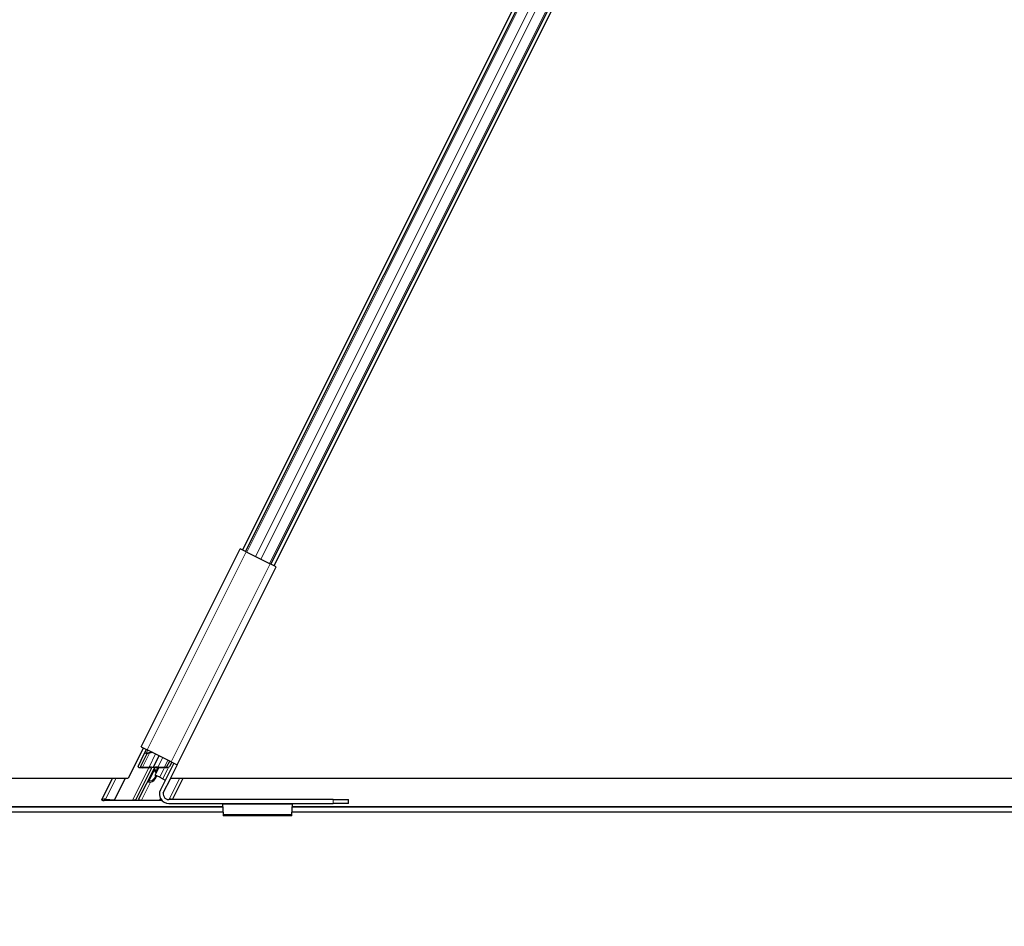
# Model space of a CAD drawing. Units: inches. Extents: x 0.4 to 33.6, y 0.4 to 21.6.
# Drawn here: x 23.1 to 23.3, y 3.5 to 3.7 of the extents above; entities that cross this region are included whole.
import ezdxf

# ---------------------------------------------------------------- set-up
doc = ezdxf.new("R2010")
doc.units = ezdxf.units.IN
doc.header["$MEASUREMENT"] = 0
for name, color, linetype, lineweight in [('Dimension (ANSI)', 7, 'Continuous', 18), ('Visible (ANSI)', 7, 'Continuous', 25), ('Visible Narrow (ANSI)', 7, 'Continuous', 18)]:
    doc.layers.add(name, color=color, linetype=linetype, lineweight=lineweight)
doc.styles.add('Note Text (ANSI)', font='tahoma.ttf')
doc.dimstyles.new('Default (ANSI)', dxfattribs={"dimtxt": 0.07999999821186066, "dimasz": 0.09842519462108612, "dimexe": 0.125, "dimexo": 0.0625, "dimgap": 0.03149606299212598, "dimtad": 0, "dimtih": 1, "dimtoh": 1, "dimdec": 3, "dimrnd": 1e-08, "dimzin": 4, "dimdsep": 46, "dimtxsty": 'Note Text (ANSI)', "dimcen": 0.09, "dimdle": 0.3937007874015748, "dimclrd": 256, "dimclre": 256, "dimclrt": 256, "dimadec": 0, "dimazin": 1, "dimtfac": 1, "dimtdec": 3, "dimtofl": 0, "dimtmove": 0, "dimatfit": 3, "dimfxl": 1, "dimtolj": 1, "dimtzin": 4, "dimlwd": -1, "dimlwe": -1, "dimarcsym": 0})

# ---------------------------------------------------------------- blocks, each defined once
blk = doc.blocks.new('*D15')
at = {"layer": 'Defpoints', "color": 0, "transparency": 16777216}
for p in [(22.564339671168, 3.537967990564795), (32.188099671168, 3.537967990564795), (32.188099671168, 3.14426720316322)]:
    blk.add_point(p, dxfattribs=at)
at = {"layer": 'Dimension (ANSI)', "transparency": 16777216}
for p, q in [((22.564339671168, 3.475467990564795), (22.564339671168, 3.01926720316322)), ((32.188099671168, 3.475467990564795), (32.188099671168, 3.01926720316322)), ((22.66276486578909, 3.14426720316322), (27.11154698107264, 3.14426720316322)), ((32.08967447654692, 3.14426720316322), (27.64089236126337, 3.14426720316322))]:
    blk.add_line(p, q, dxfattribs=at)
for points in [[(22.66276486578909, 3.160671402266734), (22.66276486578909, 3.127863004059706), (22.564339671168, 3.14426720316322)], [(32.08967447654692, 3.160671402266734), (32.08967447654692, 3.127863004059706), (32.188099671168, 3.14426720316322)]]:
    blk.add_solid(points, dxfattribs=at)
at = {"layer": 'Dimension (ANSI)', "transparency": 16777216, "insert": (27.37621967116801, 3.204437339268567), "char_height": 0.07999999821186066, "attachment_point": 2, "style": 'Note Text (ANSI)'}
blk.add_mtext('\\A1;\\fTahoma|b0|i0;\\H0.0800;40\' 1"\\P\\fTahoma|b0|i0;\\H0.0800;(481.000)', dxfattribs=at)

msp = doc.modelspace()

# ---------------------------------------------------------------- linework, layer by layer
at = {"layer": 'Visible (ANSI)'}
for p, q in [((23.28910695873832, 3.830741458474995), (23.16601564643128, 3.584558833860923)), ((23.2952314051231, 3.82899256570542), (23.17161476314753, 3.58175928175427)), ((23.16657914904074, 3.58427708318535), (23.27539804807454, 3.801915367243647)), ((23.17105128699301, 3.582041019202401), (23.27987018602681, 3.799679303260698)), ((23.14801087156927, 3.549555403045376), (23.16561316724305, 3.584760073005667)), ((23.16666859179978, 3.58423236190569), (23.16561316724305, 3.584760073005667)), ((23.16666859179978, 3.58423236190569), (23.17096184423397, 3.58208574048206)), ((23.15441497311693, 3.546353359421793), (23.1720172687907, 3.581558029382084)), ((23.1720172687907, 3.581558029382084), (23.17096184423397, 3.58208574048206)), ((23.1484133193124, 3.549354179623152), (23.14572022478322, 3.543967990564794)), ((23.14745783028717, 3.546034360281434), (23.14857517592455, 3.54826905654631)), ((23.14902238932032, 3.54826905654631), (23.14790504368294, 3.546034360281434)), ((23.14801087156927, 3.549555403045376), (23.14906629612601, 3.5490276919454)), ((23.14857517592455, 3.54826905654631), (23.14897685336696, 3.549072413225058)), ((23.14889604683122, 3.548413052751456), (23.14987608809299, 3.548622796866051)), ((23.15335954856019, 3.546881070521768), (23.14906629612601, 3.5490276919454)), ((23.15006565747989, 3.548528012384257), (23.14917438080242, 3.548337265275063)), ((23.15015989370363, 3.545848319251756), (23.1512129223431, 3.547954381233585)), ((23.15380676235542, 3.546657464123474), (23.15142759027756, 3.541899109342256)), ((23.15441497311693, 3.546353359421793), (23.15203580103907, 3.541595004640575)), ((23.15260078433855, 3.546034360281434), (23.15309122028306, 3.547015234360746)), ((23.15344899131924, 3.54683634924211), (23.15304799773433, 3.546034360281434)), ((23.15335954856019, 3.546881070521768), (23.15441497311693, 3.546353359421792)), ((23.14711670609505, 3.540209144837982), (23.14986049969858, 3.545696744298971)), ((23.15030771309436, 3.545696744298971), (23.14756391949082, 3.540209144837982)), ((23.14936847010239, 3.545830718895187), (23.14820571527338, 3.545830718895187)), ((23.1482593049922, 3.545937898572159), (23.14942205982121, 3.545937898572159)), ((23.15052421647384, 3.544519780204985), (23.15117968435527, 3.545830718895187)), ((23.15131131275345, 3.544126232943987), (23.15052421647385, 3.544519780204985)), ((23.15195498738297, 3.545830718895187), (23.15093371698759, 3.545830718895187)), ((23.15098730670642, 3.545937898572159), (23.15215006153542, 3.545937898572159)), ((22.67322229135172, 3.543967990564794), (23.14572022478322, 3.543967990564794)), ((23.14099667614866, 3.540088567701388), (23.14293638324894, 3.543967990564793)), ((23.14517245022781, 3.543967990564793), (23.14325015978613, 3.540123401096404)), ((23.15048918365033, 3.543823614249307), (23.15071279004862, 3.544270828044534)), ((23.15131131275345, 3.544126232943986), (23.15184796930772, 3.543857905266032)), ((23.15184796930772, 3.543857905266032), (23.15229518310294, 3.543634298867738)), ((23.15194635855964, 3.541326676403384), (23.15326701269129, 3.543967990564793)), ((23.15322229135172, 3.543967990564794), (23.43921705098429, 3.543967990564793)), ((23.15359298457505, 3.540147791843985), (23.15550307967016, 3.543967990564793)), ((23.15173420649695, 3.539967990564793), (23.14143950278523, 3.539967990564793)), ((23.14166355176289, 3.540206500203222), (23.14325015978613, 3.540123401096404)), ((23.14325015978613, 3.540123401096404), (23.14318318663734, 3.540075170241766)), ((23.14318318663734, 3.540075170241766), (23.14649070220181, 3.540075170241766)), ((23.14805594908701, 3.540075170241766), (23.15136346465148, 3.540075170241766)), ((23.15134472224962, 3.540123401096404), (23.15145500808037, 3.540343973250434)), ((23.15134472224962, 3.540123401096404), (23.15158939910197, 3.540135578339815)), ((23.15136346465148, 3.540075170241766), (23.15134472224962, 3.540123401096404)), ((23.15264852716015, 3.540188289742814), (23.15301442919413, 3.540206500203222)), ((23.18217022862953, 3.540147791843985), (23.15293022862953, 3.540147791843985)), ((23.15293022862953, 3.539467791843985), (23.18217022862953, 3.539467791843985)), ((23.16244212961145, 3.539467791843984), (23.16244212961145, 3.539439789263695)), ((23.16245197689677, 3.539358087830187), (23.16257063804318, 3.537507398592388)), ((23.17481362117972, 3.537507398592388), (23.17493228232613, 3.539358087830187)), ((23.17494212961145, 3.539439789263695), (23.17494212961145, 3.539467791843984)), ((23.18217022862953, 3.540147791843985), (23.18487022862952, 3.540147791843985)), ((23.18487022862952, 3.539467791843985), (23.18217022862953, 3.539467791843985)), ((23.18487022862952, 3.539467791843985), (23.18487022862952, 3.540147791843985)), ((22.69484315308079, 3.537967990564795), (23.16254110614212, 3.537967990564795)), ((22.69490085862615, 3.538867990564794), (23.16248340059675, 3.538867990564794)), ((23.17484315308079, 3.537967990564795), (23.45936117798227, 3.537967990564795)), ((23.17490085862615, 3.538867990564794), (23.4593034724369, 3.538867990564794)), ((23.17479392660908, 3.537287990564793), (23.16259033261382, 3.537287990564793))]:
    msp.add_line(p, q, dxfattribs=at)
for centre, radius, start, end in [((23.15052639729318, 3.545686899278873), 0.0001999999999997944, 170.1175268993651, 233.8409317739069), ((23.14981836245817, 3.544718040841124), 0.000999999999999798, 17.38051956223464, 53.84093177314165), ((23.14924449226103, 3.543123083489512), 0.0002000000000000937, 73.02906822715244, 153.4350000001929), ((23.14959475605987, 3.544270827045897), 0.0009999999999999788, 253.0290682268458, 333.4350000000496), ((23.14981836245817, 3.544718040841123), 0.000999999999999186, 333.4349999999779, 341.3866365788198), ((23.15293022862953, 3.541147791843985), 0.001680000000000002, 153.4350000000009, 270), ((23.15293022862953, 3.541147791843985), 0.001, 153.4350000000495, 270)]:
    msp.add_arc(centre, radius, start, end, dxfattribs=at)
for centre, major_axis, ratio, start_param, end_param in [((23.14942488137651, 3.54826905654631), (-0.0008557628584901271, -2.565964511567119e-05), 0.2360680953728591, 5.371447232422996, 6.156845395819974), ((23.14942488137651, 3.54826905654631), (-0.000405361354021639, -1.215456873901205e-05), 0.2360680953728592, 5.371447232423552, 6.156845395818149), ((23.14830753573914, 3.546034360281434), (-0.0008557628584901264, -2.565964511567107e-05), 0.2360680953728592, 6.156845395819976, 7.727641722614116), ((23.14830753573914, 3.546034360281434), (-0.000405361354021639, -1.215456873901202e-05), 0.2360680953728592, 6.156845395818147, 7.727641722614584), ((23.14930148295387, 3.545696744298971), (0.0005630018805856094, 1.688134547085001e-05), 0.2360680953728594, 6.156845395818154, 7.727641722613472), ((23.14930148295387, 3.545696744298971), (0.001013403385054171, 3.038642184750768e-05), 0.2360680953728591, 0.5533339075466728, 1.444456415433991), ((23.15086672983907, 3.545696744298971), (-0.001013403385054098, -3.038642184750529e-05), 0.2360680953728591, 4.586049069023783, 5.477171576910882), ((23.15086672983907, 3.545696744298971), (-0.0005630018805856098, -1.688134547085012e-05), 0.2360680953728591, 4.58604906902368, 6.156845395818146), ((23.15219829228236, 3.546034360281434), (0.000405361354021639, 1.215456873901205e-05), 0.2360680953728592, 4.586049069024791, 6.156845395818149), ((23.15219829228236, 3.546034360281434), (0.0008557628584901264, 2.565964511567112e-05), 0.2360680953728592, 4.815970910028948, 6.156845395819974), ((23.1414997912189, 3.540088567701388), (-0.000506701692527049, -1.51932109237527e-05), 0.2360680953728591, 4.376221589626891, 7.72764172261323), ((23.14655768935033, 3.540209144837982), (0.0005630018805856095, 1.688134547085006e-05), 0.2360680953728591, 4.58604906902368, 6.156845395818148), ((23.14812293623554, 3.540209144837982), (-0.0005630018805856094, -1.688134547085004e-05), 0.2360680953728592, 6.156845395818145, 7.727641722613472), ((23.15306025749963, 3.540088567701388), (0.0005067016925270488, 1.519321092375272e-05), 0.2360680953728592, 0.387095093652281, 1.654283894838251)]:
    msp.add_ellipse(centre, major_axis=major_axis, ratio=ratio, start_param=start_param, end_param=end_param, dxfattribs=at)
for points, knots in [([(23.16244212961145, 3.539439789263696), (23.16244377153419, 3.539430515666218), (23.16244541133131, 3.539418999174452), (23.16244869517691, 3.53939165922992), (23.16245033497403, 3.539375871246735), (23.16245197689677, 3.539358087830187)], [0, 0, 0, 0, 0.0124560348168676, 0.0124560348168676, 0.02491206963373461, 0.02491206963373461, 0.02491206963373461, 0.02491206963373461]), ([(23.17493228232613, 3.539358087830187), (23.17493392424887, 3.539375871246735), (23.17493556404599, 3.539391659229919), (23.17493884789159, 3.539418999174452), (23.17494048768871, 3.539430515666218), (23.17494212961145, 3.539439789263696)], [0, 0, 0, 0, 0.01245603481688681, 0.01245603481688681, 0.02491206963378849, 0.02491206963378849, 0.02491206963378849, 0.02491206963378849]), ([(23.16257063804318, 3.537507398592388), (23.16257392612989, 3.537436173001282), (23.16257719723918, 3.537381138051883), (23.16258377341781, 3.537306853398991), (23.16258704452711, 3.537287990564793), (23.16259033261382, 3.537287990564793)], [0, 0, 0, 0, 0.04984131627602946, 0.04984131627602946, 0.09968263263856957, 0.09968263263856957, 0.09968263263856957, 0.09968263263856957]), ([(23.17479392660908, 3.537287990564793), (23.17479721469579, 3.537287990564793), (23.17480048580508, 3.537306853398925), (23.17480706198371, 3.537381138051693), (23.17481033309301, 3.537436173001158), (23.17481362117972, 3.537507398592388)], [0, 0, 0, 0, 0.04984131627602932, 0.04984131627602932, 0.09968263263855748, 0.09968263263855748, 0.09968263263855748, 0.09968263263855748])]:
    msp.add_open_spline(points, degree=3, knots=knots, dxfattribs=at)
at = {"layer": 'Visible Narrow (ANSI)'}
for p, q in [((23.16677824759047, 3.584177534132779), (23.27559714662427, 3.801815818191076)), ((23.16833455159787, 3.583399383866713), (23.27715345063166, 3.80103766792501)), ((23.16929588443589, 3.582918718521038), (23.27811478346969, 3.800557002579335)), ((23.17085218844328, 3.582140568254971), (23.27967108747708, 3.799778852313268)), ((23.14906629612601, 3.5490276919454), (23.16666859179978, 3.58423236190569)), ((23.15335954856019, 3.546881070521768), (23.17096184423397, 3.58208574048206)), ((23.1482593049922, 3.545937898572159), (23.14949308995295, 3.548405474003816)), ((23.14889604683122, 3.548413052751456), (23.1491759519167, 3.548972864172488)), ((23.14942205982121, 3.545937898572159), (23.15058682302978, 3.548267430191198)), ((23.15098730670642, 3.545937898572159), (23.15183902165642, 3.547641332275971)), ((23.15215006153542, 3.545937898572159), (23.15276922635049, 3.547176230967518)), ((23.14649070220181, 3.540075170241766), (23.14936847010239, 3.545830718895187)), ((23.14942723203528, 3.543488563854134), (23.15034365751893, 3.545321418914249)), ((23.15034365751893, 3.545321418914249), (23.15016477200085, 3.545410861473568)), ((23.15065287389614, 3.545269031458008), (23.15093371698759, 3.545830718895187)), ((23.15131131275345, 3.544126232943986), (23.15216623331191, 3.545836077879035)), ((23.15184796930772, 3.543857905266032), (23.15288570900193, 3.545933389289061)), ((23.14166355176289, 3.540206500203222), (23.14354429274393, 3.543967990564793)), ((23.14805594908701, 3.540075170241766), (23.14965467221235, 3.543272623632422)), ((23.14924834651719, 3.543578006413453), (23.14942723203528, 3.543488563854134)), ((23.15053390453053, 3.544360270603852), (23.15031029813223, 3.543913056808625)), ((23.15031029813223, 3.543913056808625), (23.15048918365033, 3.543823614249307)), ((23.15053390453053, 3.544360270603852), (23.15071279004862, 3.544270828044534)), ((23.15301442919413, 3.540206500203222), (23.15489517017517, 3.543967990564793)), ((23.17493228232613, 3.539358087830187), (23.16245197689677, 3.539358087830187)), ((23.18217022862953, 3.540147791843985), (23.18217022862953, 3.539467791843985)), ((22.69490432095888, 3.538921990564794), (23.16247993826403, 3.538921990564794)), ((23.17490432095888, 3.538921990564794), (23.45930001010418, 3.538921990564794)), ((23.16257063804318, 3.537507398592388), (23.17481362117972, 3.537507398592388))]:
    msp.add_line(p, q, dxfattribs=at)
for centre, radius, start, end in [((23.14981836245817, 3.544718040841124), 0.0007999999999996536, 359.2769327630962, 48.95748781406085), ((23.14959475605987, 3.544270827045897), 0.000799999999999972, 257.9125121859716, 333.4350000000137), ((23.14981836245817, 3.544718040841124), 0.0008000000000012042, 333.4350000000137, 343.3927223619918)]:
    msp.add_arc(centre, radius, start, end, dxfattribs=at)
for points, knots in [([(23.15034365751893, 3.545321418914249), (23.15034722644993, 3.545336025149534), (23.15035102779581, 3.545350371108703), (23.1503611706924, 3.54538649403751), (23.15036766228545, 3.545407554590596), (23.15038185444589, 3.545451393765387), (23.15038930876903, 3.54547275596082), (23.15040352423632, 3.545512596128694), (23.15040839148735, 3.545525422872581), (23.15040839148735, 3.545525422872581)], [3.152798681590376e-18, 3.152798681590376e-18, 3.152798681590376e-18, 3.152798681590376e-18, 0.01051401607534422, 0.01051401607534422, 0.02733644179589498, 0.02733644179589498, 0.04920559523261096, 0.04920559523261096, 0.08070450463686131, 0.08070450463686131, 0.08070450463686131, 0.08070450463686131]), ([(23.14930286956084, 3.543314374082242), (23.14930286956084, 3.543314374082242), (23.14930356224904, 3.54331545435463), (23.1493071417031, 3.543321013544894), (23.14931109980894, 3.543327155023364), (23.14932395693335, 3.54334679727373), (23.14933398283012, 3.54336196216551), (23.1493622861541, 3.543403205654948), (23.14938211582158, 3.54343115442883), (23.14941183267696, 3.543469512215284), (23.14941941587933, 3.543479048045262), (23.14942723203528, 3.543488563854134)], [2.730005470290287e-20, 2.730005470290287e-20, 2.730005470290287e-20, 2.730005470290287e-20, 0.009763645274609413, 0.009763645274609413, 0.02538547771398447, 0.02538547771398447, 0.04569385988517205, 0.04569385988517205, 0.0720947567077159, 0.0720947567077159, 0.08070567008825086, 0.08070567008825086, 0.08070567008825086, 0.08070567008825086])]:
    msp.add_open_spline(points, degree=3, knots=knots, dxfattribs=at)

# ---------------------------------------------------------------- dimensions: what is measured, and where the dimension line sits
at = {"layer": 'Dimension (ANSI)'}
dim = msp.add_linear_dim(base=(32.188099671168, 3.14426720316322), p1=(22.564339671168, 3.537967990564795), p2=(32.188099671168, 3.537967990564795), angle=180, text='\\fTahoma|b0|i0;\\H0.0800;40\' 1"\\P\\fTahoma|b0|i0;\\H0.0800;(<>)', dimstyle='Default (ANSI)', override={"dimgap": 0.03149606299212598, "dimtih": 0, "dimtoh": 0, "dimdec": 3, "dimlfac": 49.98046501575268, "dimtol": 0, "dimlim": 0, "dimtp": 0, "dimtm": -0, "dimtdec": 3, "dimatfit": 1, "dimtvp": -0.25}, dxfattribs=at)
dim.commit()
dim.dimension.update_dxf_attribs({"geometry": '*D15', "text_midpoint": (27.37621967116801, 3.14426720316322), "dimtype": 160})

doc.saveas('drawing.dxf')
